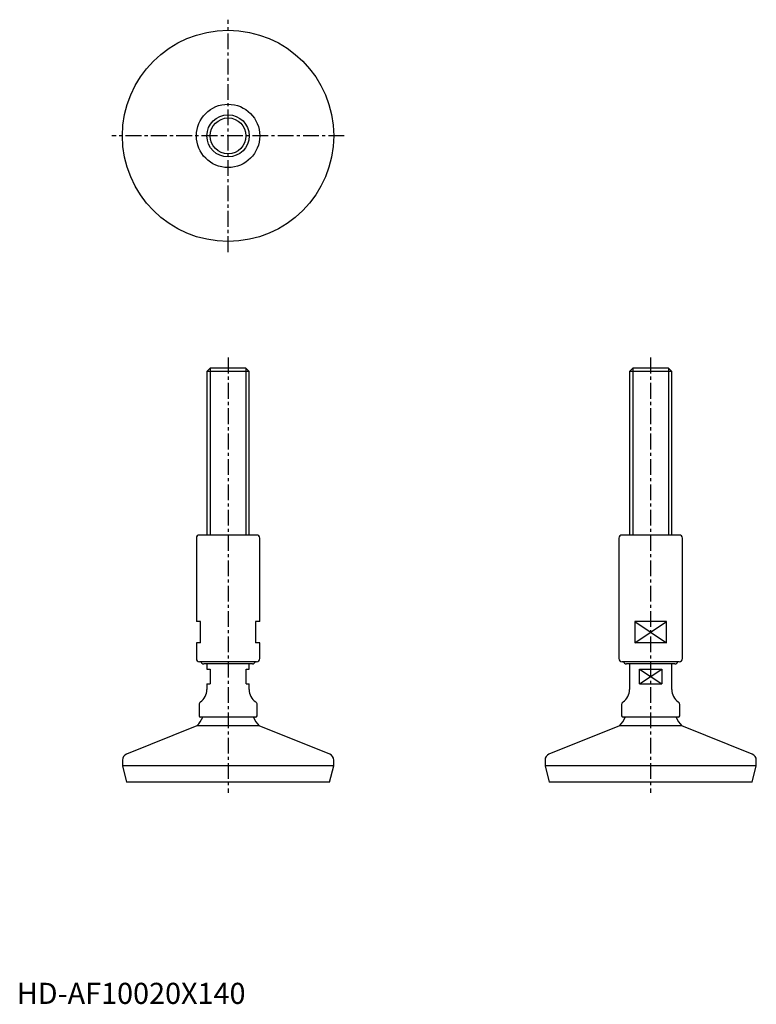
# Model space of a CAD drawing. Extents: x 1 to 350, y 0 to 466.
import ezdxf

# ---------------------------------------------------------------- set-up
doc = ezdxf.new("R2010")
doc.units = 0
doc.header["$LTSCALE"] = 6
doc.header["$MEASUREMENT"] = 0
doc.linetypes.add('CENTER', pattern=[2, 1.25, -0.25, 0.25, -0.25])
doc.layers.get('0').update_dxf_attribs({"linetype": 'CONTINUOUS'})
doc.layers.add('1', color=1, linetype='CENTER')
doc.layers.add('3', color=3, linetype='CONTINUOUS')
doc.styles.add('Standard1', font='arial.ttf')

msp = doc.modelspace()

# ---------------------------------------------------------------- linework, layer by layer
for p, q in [((91.53, 301), (90, 299.47)), ((90, 299.47), (90, 222)), ((110, 299.47), (90, 299.47)), ((108.47, 301), (91.53, 301)), ((110, 299.47), (108.47, 301)), ((110, 222), (110, 299.47)), ((291.53, 301), (290, 299.47)), ((310, 299.47), (290, 299.47)), ((290, 299.47), (290, 222)), ((308.47, 301), (291.53, 301)), ((310, 299.47), (308.47, 301)), ((310, 222), (310, 299.47)), ((85, 220.5), (85, 181)), ((113.5, 222), (86.5, 222)), ((115, 181), (115, 220.5)), ((285, 220.5), (285, 163.5)), ((313.5, 222), (286.5, 222)), ((315, 163.5), (315, 220.5)), ((87, 181), (85, 181)), ((87, 171), (87, 181)), ((113, 181), (113, 171)), ((115, 181), (113, 181)), ((292.52, 181), (292.52, 171)), ((307.48, 181), (292.52, 181)), ((307.48, 171), (307.48, 181)), ((87, 171), (85, 171)), ((85, 171), (85, 163.5)), ((115, 171), (113, 171)), ((115, 163.5), (115, 171)), ((307.48, 171), (292.52, 171)), ((113.5, 162), (86.5, 162)), ((111.5, 161), (88.5, 161)), ((90, 161), (90, 158.5)), ((110, 158.5), (110, 161)), ((313.5, 162), (286.5, 162)), ((311.5, 161), (288.5, 161)), ((290, 161), (290, 148.8)), ((310, 148.8), (310, 161)), ((90, 158.5), (91.5, 158.5)), ((91.5, 158.5), (91.5, 151.5)), ((108.5, 151.5), (108.5, 158.5)), ((108.5, 158.5), (110, 158.5)), ((294.73, 151.5), (294.73, 158.5)), ((294.73, 158.5), (305.27, 158.5)), ((305.27, 158.5), (305.27, 151.5)), ((90, 151.5), (90, 148.8)), ((90, 151.5), (91.5, 151.5)), ((108.5, 151.5), (110, 151.5)), ((110, 148.8), (110, 151.5)), ((294.73, 151.5), (305.27, 151.5)), ((86.25, 141.75), (86.25, 136.45)), ((113.75, 136.45), (113.75, 141.75)), ((286.25, 141.75), (286.25, 136.45)), ((313.75, 136.45), (313.75, 141.75)), ((113, 135.7), (87, 135.7)), ((313, 135.7), (287, 135.7)), ((85.25, 131.7), (51.88, 118.26)), ((114.75, 131.7), (85.25, 131.7)), ((148.12, 118.26), (114.75, 131.7)), ((285.25, 131.7), (251.88, 118.26)), ((314.75, 131.7), (285.25, 131.7)), ((348.12, 118.26), (314.75, 131.7)), ((50, 115.47), (50, 112.8)), ((50, 112.8), (52, 105)), ((150, 112.8), (50, 112.8)), ((148, 105), (150, 112.8)), ((150, 112.8), (150, 115.47)), ((250, 115.47), (250, 112.8)), ((350, 112.8), (250, 112.8)), ((250, 112.8), (252, 105)), ((348, 105), (350, 112.8)), ((350, 112.8), (350, 115.47)), ((148, 105), (52, 105)), ((348, 105), (252, 105))]:
    msp.add_line(p, q)
for radius in [50, 15, 10]:
    msp.add_circle((100, 411), radius)
for centre, radius, start, end in [((86.5, 220.5), 1.5, 90, 180), ((113.5, 220.5), 1.5, 360, 90), ((286.5, 220.5), 1.5, 90, 180), ((313.5, 220.5), 1.5, 360, 90), ((86.5, 163.5), 1.5, 180, 270), ((113.5, 163.5), 1.5, 270, 0), ((286.5, 163.5), 1.5, 180, 270), ((313.5, 163.5), 1.5, 270, 0), ((88.5, 162.5), 1.5, 199.4712, 270), ((111.5, 162.5), 1.5, 270, 340.5288), ((288.5, 162.5), 1.5, 199.4712, 270), ((311.5, 162.5), 1.5, 270, 340.5288), ((83, 148.8), 7, 303.9745, 0), ((117, 148.8), 7, 180, 236.0255), ((283, 148.8), 7, 303.9745, 0), ((317, 148.8), 7, 180, 236.0255), ((87.75, 141.75), 1.5, 123.9745, 180), ((112.25, 141.75), 1.5, 0, 56.0255), ((287.75, 141.75), 1.5, 123.9745, 180), ((312.25, 141.75), 1.5, 0, 56.0255), ((76.94, 140.36), 12, 313.8226, 337.1603), ((87, 136.45), 0.75, 180, 270), ((123.06, 140.36), 12, 202.8397, 226.1774), ((113, 136.45), 0.75, 270, 0), ((276.94, 140.36), 12, 313.8226, 337.1603), ((287, 136.45), 0.75, 180, 270), ((323.06, 140.36), 12, 202.8397, 226.1774), ((313, 136.45), 0.75, 270, 0), ((53, 115.47), 3, 111.9414, 180), ((147, 115.47), 3, 360, 68.0586), ((253, 115.47), 3, 111.9414, 180), ((347, 115.47), 3, 360, 68.0586)]:
    msp.add_arc(centre, radius, start, end)
at = {"layer": '1'}
for p, q in [((100, 356), (100, 466)), ((155, 411), (45, 411)), ((100, 306), (100, 100)), ((300, 306), (300, 100))]:
    msp.add_line(p, q, dxfattribs=at)
at = {"layer": '3'}
for p, q in [((91.53, 301), (91.53, 222)), ((108.47, 301), (108.47, 222)), ((291.53, 301), (291.53, 222)), ((308.47, 301), (308.47, 222)), ((292.52, 171), (307.48, 181)), ((292.52, 181), (307.48, 171)), ((294.73, 151.5), (305.27, 158.5)), ((294.73, 158.5), (305.27, 151.5))]:
    msp.add_line(p, q, dxfattribs=at)
msp.add_circle((100, 411), 8.47, dxfattribs=at)

# ---------------------------------------------------------------- texts
at = {"color": 3, "style": 'Standard1'}
msp.add_text('HD-AF10020X140', height=10, dxfattribs=at).set_placement((0, 0))

doc.saveas('drawing.dxf')
